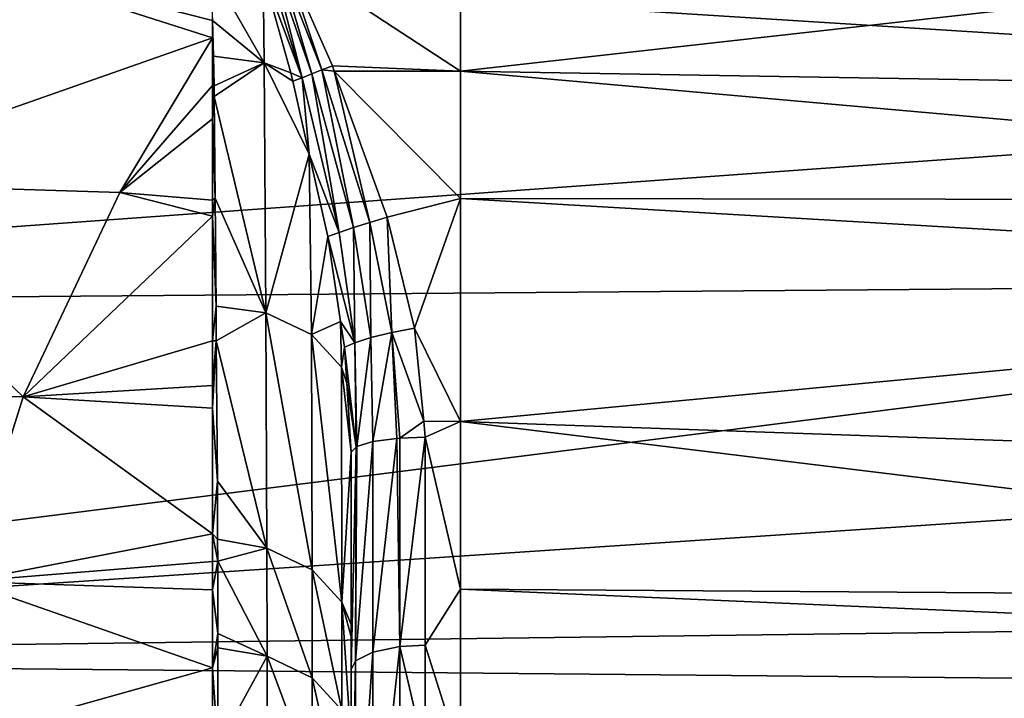
# Model space of a CAD drawing. Extents: x -24 to 71, y -138 to 49.
# Drawn here: x 49 to 60, y 17 to 25 of the extents above; entities that cross this region are included whole.
import ezdxf

# ---------------------------------------------------------------- set-up
doc = ezdxf.new("R2010")
doc.units = 0
doc.header["$MEASUREMENT"] = 0
doc.layers.add('L3', color=7, linetype='Continuous')

msp = doc.modelspace()

# ---------------------------------------------------------------- linework, layer by layer
at = {"layer": 'L3', "color": 7}
for points in [[(54.2, 23.94311, 59.84103), (54.19979, 26.81043, 60.11489), (52.25906, 25.21557, 59.93989)], [(70.13998, 25.73116, 59.67767), (54.19979, 26.81043, 60.11489), (54.2, 23.94311, 59.84103)], [(70.02805, 23.73122, 25.00215), (37.30524, 25.79781, 23.79043), (70.02805, 25.92624, 24.34698)], [(70.02805, 23.73122, 25.00215), (37.30524, 21.37274, 25.42239), (37.30524, 25.79781, 23.79043)], [(54.2, 23.94311, 59.84103), (70.15337, 23.67622, 59.56026), (70.13998, 25.73116, 59.67767)], [(46.95814, 22.72275, 59.12767), (51.48, 24.3106, 59.60339), (48.55755, 25.24382, 59.88113)], [(48.55755, 25.24382, 59.88113), (51.48, 24.3106, 59.60339), (51.48, 24.49987, 59.65648)], [(48.55755, 25.24382, 59.88113), (51.48, 24.49987, 59.65648), (51.47734, 25.0899, 59.78542)], [(52.5689, 23.91263, 59.83129), (52.19577, 25.18765, 59.93558), (52.13285, 25.16045, 59.92531)], [(52.6806, 23.95613, 59.85827), (52.25906, 25.21557, 59.93989), (52.19577, 25.18765, 59.93558)], [(52.6806, 23.95613, 59.85827), (52.19577, 25.18765, 59.93558), (52.5689, 23.91263, 59.83129)], [(52.25906, 25.21557, 59.93989), (52.79468, 24.00105, 59.86657), (54.2, 23.94311, 59.84103)], [(52.79468, 24.00105, 59.86657), (52.25906, 25.21557, 59.93989), (52.6806, 23.95613, 59.85827)], [(51.48, 24.49987, 59.65648), (52.04751, 24.03373, 59.62638), (51.44868, 25.0858, 59.80355)], [(51.44868, 25.0858, 59.80355), (52.04751, 24.03373, 59.62638), (52.03719, 25.01084, 59.87474)], [(52.46219, 23.87157, 59.78627), (52.07077, 25.13419, 59.90918), (52.03719, 25.01084, 59.87474)], [(52.46219, 23.87157, 59.78627), (52.13285, 25.16045, 59.92531), (52.07077, 25.13419, 59.90918)], [(52.5689, 23.91263, 59.83129), (52.13285, 25.16045, 59.92531), (52.46219, 23.87157, 59.78627)], [(52.33796, 23.92438, 59.73585), (52.46219, 23.87157, 59.78627), (52.03719, 25.01084, 59.87474)], [(52.03719, 25.01084, 59.87474), (52.04751, 24.03373, 59.62638), (52.33796, 23.92438, 59.73585)], [(51.48, 24.49987, 59.65648), (51.48944, 24.10855, 59.54862), (52.04751, 24.03373, 59.62638)], [(51.48, 24.49987, 59.65648), (51.48, 24.3106, 59.60339), (51.48944, 24.10855, 59.54862)], [(50.46465, 22.61207, 59.087), (51.48, 24.3106, 59.60339), (46.95814, 22.72275, 59.12767)], [(51.48, 23.78527, 59.45603), (51.48, 24.3106, 59.60339), (50.46465, 22.61207, 59.087)], [(51.48944, 24.10855, 59.54862), (51.48, 24.3106, 59.60339), (51.48, 23.78527, 59.45603)], [(51.48944, 24.10855, 59.54862), (51.48, 23.78527, 59.45603), (51.49731, 23.78194, 59.45858)], [(51.48944, 24.10855, 59.54862), (51.49731, 23.78194, 59.45858), (52.04751, 24.03373, 59.62638)], [(52.04751, 24.03373, 59.62638), (51.49731, 23.78194, 59.45858), (51.50009, 23.66686, 59.42686)], [(52.04751, 24.03373, 59.62638), (51.50009, 23.66686, 59.42686), (52.06518, 21.28982, 58.70379)], [(52.06518, 21.28982, 58.70379), (52.54214, 23.03093, 59.64543), (52.04751, 24.03373, 59.62638)], [(52.04751, 24.03373, 59.62638), (52.54214, 23.03093, 59.64543), (52.36299, 23.83394, 59.72429)], [(52.04751, 24.03373, 59.62638), (52.36299, 23.83394, 59.72429), (52.33796, 23.92438, 59.73585)], [(52.81583, 23.94277, 59.86775), (52.79468, 24.00105, 59.86657), (52.6806, 23.95613, 59.85827)], [(54.2, 23.94311, 59.84103), (52.79468, 24.00105, 59.86657), (52.81583, 23.94277, 59.86775)], [(52.33796, 23.92438, 59.73585), (52.36299, 23.83394, 59.72429), (52.46219, 23.87157, 59.78627)], [(52.54214, 23.03093, 59.64543), (52.46219, 23.87157, 59.78627), (52.36299, 23.83394, 59.72429)], [(52.86918, 22.17373, 59.70527), (52.5689, 23.91263, 59.83129), (52.46219, 23.87157, 59.78627)], [(52.86918, 22.17373, 59.70527), (52.46219, 23.87157, 59.78627), (52.54214, 23.03093, 59.64543)], [(53.02675, 22.22704, 59.81619), (52.6806, 23.95613, 59.85827), (52.5689, 23.91263, 59.83129)], [(53.02675, 22.22704, 59.81619), (52.5689, 23.91263, 59.83129), (52.86918, 22.17373, 59.70527)], [(53.20659, 22.28383, 59.88252), (52.81583, 23.94277, 59.86775), (52.6806, 23.95613, 59.85827)], [(53.20659, 22.28383, 59.88252), (52.6806, 23.95613, 59.85827), (53.02675, 22.22704, 59.81619)], [(54.2, 23.94311, 59.84103), (52.81583, 23.94277, 59.86775), (54.2, 22.54615, 59.96747)], [(52.81583, 23.94277, 59.86775), (53.39749, 22.34057, 59.90012), (54.2, 22.54615, 59.96747)], [(53.39749, 22.34057, 59.90012), (52.81583, 23.94277, 59.86775), (53.20659, 22.28383, 59.88252)], [(54.2, 22.54615, 59.96747), (70.15885, 22.52208, 59.62339), (54.2, 23.94311, 59.84103)], [(54.2, 23.94311, 59.84103), (70.15885, 22.52208, 59.62339), (70.15337, 23.67622, 59.56026)], [(51.48, 23.41937, 59.3534), (51.48, 23.78527, 59.45603), (50.46465, 22.61207, 59.087)], [(51.49731, 23.78194, 59.45858), (51.48, 23.78527, 59.45603), (51.50009, 23.66686, 59.42686)], [(51.50009, 23.66686, 59.42686), (51.48, 23.78527, 59.45603), (51.48, 23.41937, 59.3534)], [(70.02805, 21.63642, 25.92907), (37.30524, 21.37274, 25.42239), (70.02805, 23.73122, 25.00215)], [(51.50009, 23.66686, 59.42686), (51.48, 23.41937, 59.3534), (51.51072, 22.54799, 59.0727)], [(52.06518, 21.28982, 58.70379), (51.50009, 23.66686, 59.42686), (51.51072, 22.54799, 59.0727)], [(50.46465, 22.61207, 59.087), (51.48, 22.52703, 59.06131), (51.48, 23.41937, 59.3534)], [(51.48, 23.41937, 59.3534), (51.48, 22.52703, 59.06131), (51.51072, 22.54799, 59.0727)], [(52.06518, 21.28982, 58.70379), (52.56701, 21.05278, 58.94076), (52.54214, 23.03093, 59.64543)], [(52.74374, 22.12723, 59.5567), (52.86918, 22.17373, 59.70527), (52.54214, 23.03093, 59.64543)], [(52.54214, 23.03093, 59.64543), (52.56701, 21.05278, 58.94076), (52.74374, 22.12723, 59.5567)], [(49.40209, 20.36803, 58.14103), (46.95814, 22.72275, 59.12767), (45.82132, 20.44052, 58.12754)], [(50.46465, 22.61207, 59.087), (46.95814, 22.72275, 59.12767), (49.40209, 20.36803, 58.14103)], [(49.40209, 20.36803, 58.14103), (51.48, 22.35289, 59.0043), (50.46465, 22.61207, 59.087)], [(50.46465, 22.61207, 59.087), (51.48, 22.35289, 59.0043), (51.48, 22.52703, 59.06131)], [(51.51072, 22.54799, 59.0727), (51.48, 22.52703, 59.06131), (51.48, 22.35289, 59.0043)], [(51.51072, 22.54799, 59.0727), (51.48, 22.35289, 59.0043), (51.51865, 21.3646, 58.62517)], [(52.06518, 21.28982, 58.70379), (51.51072, 22.54799, 59.0727), (51.51865, 21.3646, 58.62517)], [(54.2, 22.54615, 59.96747), (53.39749, 22.34057, 59.90012), (53.69776, 21.12124, 60.02446)], [(54.2, 22.54615, 59.96747), (53.69776, 21.12124, 60.02446), (54.2, 20.09895, 60.18897)], [(54.2, 20.09895, 60.18897), (70.16317, 21.61065, 59.67325), (54.2, 22.54615, 59.96747)], [(54.2, 22.54615, 59.96747), (70.16317, 21.61065, 59.67325), (70.15885, 22.52208, 59.62339)], [(49.40209, 20.36803, 58.14103), (51.48, 20.98474, 58.43919), (51.48, 22.35289, 59.0043)], [(51.51865, 21.3646, 58.62517), (51.48, 22.35289, 59.0043), (51.48, 20.98474, 58.43919)], [(53.21855, 21.01867, 59.8831), (53.20659, 22.28383, 59.88252), (53.02675, 22.22704, 59.81619)], [(53.44574, 21.07326, 59.99349), (53.39749, 22.34057, 59.90012), (53.20659, 22.28383, 59.88252)], [(53.44574, 21.07326, 59.99349), (53.20659, 22.28383, 59.88252), (53.21855, 21.01867, 59.8831)], [(53.69776, 21.12124, 60.02446), (53.39749, 22.34057, 59.90012), (53.44574, 21.07326, 59.99349)], [(53.03991, 20.96317, 59.70481), (52.86918, 22.17373, 59.70527), (52.74374, 22.12723, 59.5567)], [(53.03991, 20.96317, 59.70481), (53.02675, 22.22704, 59.81619), (52.86918, 22.17373, 59.70527)], [(53.21855, 21.01867, 59.8831), (53.02675, 22.22704, 59.81619), (53.03991, 20.96317, 59.70481)], [(52.8855, 21.19505, 59.49571), (52.74374, 22.12723, 59.5567), (52.56701, 21.05278, 58.94076)], [(52.8855, 21.19505, 59.49571), (53.03991, 20.96317, 59.70481), (52.74374, 22.12723, 59.5567)], [(70.02805, 19.67533, 27.11291), (37.30524, 17.49717, 28.11022), (70.02805, 21.63642, 25.92907)], [(70.02805, 21.63642, 25.92907), (37.30524, 17.49717, 28.11022), (37.30524, 21.37274, 25.42239)], [(54.2, 20.09895, 60.18897), (70.17004, 19.5395, 60.02345), (70.16317, 21.61065, 59.67325)], [(51.51865, 21.3646, 58.62517), (51.48, 20.98474, 58.43919), (51.52172, 20.98209, 58.43873)], [(51.52172, 20.98209, 58.43873), (52.06518, 21.28982, 58.70379), (51.51865, 21.3646, 58.62517)], [(51.52172, 20.98209, 58.43873), (52.07518, 18.70867, 57.36936), (52.06518, 21.28982, 58.70379)], [(52.07518, 18.70867, 57.36936), (52.57186, 18.47091, 57.60679), (52.06518, 21.28982, 58.70379)], [(52.06518, 21.28982, 58.70379), (52.57186, 18.47091, 57.60679), (52.56701, 21.05278, 58.94076)], [(52.56701, 21.05278, 58.94076), (52.89613, 20.69516, 59.29845), (52.8855, 21.19505, 59.49571)], [(52.8855, 21.19505, 59.49571), (52.92846, 20.91255, 59.47723), (53.03991, 20.96317, 59.70481)], [(52.8855, 21.19505, 59.49571), (52.89613, 20.69516, 59.29845), (52.92846, 20.91255, 59.47723)], [(53.21855, 21.01867, 59.8831), (53.23927, 19.878, 60.00695), (53.44574, 21.07326, 59.99349)], [(53.44574, 21.07326, 59.99349), (53.23927, 19.878, 60.00695), (53.50355, 19.91332, 60.17574)], [(53.69776, 21.12124, 60.02446), (53.44574, 21.07326, 59.99349), (53.79684, 20.10119, 60.20088)], [(53.44574, 21.07326, 59.99349), (53.50355, 19.91332, 60.17574), (53.5343, 19.91447, 60.18125)], [(53.79684, 20.10119, 60.20088), (53.44574, 21.07326, 59.99349), (53.5343, 19.91447, 60.18125)], [(54.2, 20.09895, 60.18897), (53.69776, 21.12124, 60.02446), (53.79684, 20.10119, 60.20088)], [(51.48, 20.49311, 58.23612), (51.48, 20.98474, 58.43919), (49.40209, 20.36803, 58.14103)], [(51.48, 20.98474, 58.43919), (51.48, 20.49311, 58.23612), (51.52172, 20.98209, 58.43873)], [(51.52172, 20.98209, 58.43873), (51.48, 20.49311, 58.23612), (51.48, 20.24337, 58.09877)], [(51.52172, 20.98209, 58.43873), (51.48, 20.24337, 58.09877), (51.53408, 19.44262, 57.68839)], [(51.53408, 19.44262, 57.68839), (52.07518, 18.70867, 57.36936), (51.52172, 20.98209, 58.43873)], [(52.57186, 18.47091, 57.60679), (52.89724, 18.11491, 57.96312), (52.56701, 21.05278, 58.94076)], [(52.56701, 21.05278, 58.94076), (52.89724, 18.11491, 57.96312), (52.89613, 20.69516, 59.29845)], [(52.92846, 20.91255, 59.47723), (53.05607, 19.81814, 59.72128), (53.03991, 20.96317, 59.70481)], [(53.03991, 20.96317, 59.70481), (53.06224, 19.82449, 59.75126), (53.21855, 21.01867, 59.8831)], [(53.03991, 20.96317, 59.70481), (53.05607, 19.81814, 59.72128), (53.06224, 19.82449, 59.75126)], [(53.21855, 21.01867, 59.8831), (53.06224, 19.82449, 59.75126), (53.23927, 19.878, 60.00695)], [(52.89613, 20.69516, 59.29845), (52.95289, 20.51911, 59.46745), (52.92846, 20.91255, 59.47723)], [(52.95289, 20.51911, 59.46745), (53.05607, 19.81814, 59.72128), (52.92846, 20.91255, 59.47723)], [(52.95289, 20.51911, 59.46745), (52.89613, 20.69516, 59.29845), (53, 19.76044, 59.44859)], [(53, 19.76044, 59.44859), (52.89613, 20.69516, 59.29845), (52.89724, 18.11491, 57.96312)], [(49.40209, 20.36803, 58.14103), (45.82132, 20.44052, 58.12754), (48.76741, 18.34328, 56.92427)], [(49.40209, 20.36803, 58.14103), (51.48, 20.24337, 58.09877), (51.48, 20.49311, 58.23612)], [(53, 19.76044, 59.44859), (53.05607, 19.81814, 59.72128), (52.95289, 20.51911, 59.46745)], [(51.48, 18.86537, 57.34087), (49.40209, 20.36803, 58.14103), (48.76741, 18.34328, 56.92427)], [(51.48, 20.24337, 58.09877), (49.40209, 20.36803, 58.14103), (51.48, 18.86537, 57.34087)], [(51.53408, 19.44262, 57.68839), (51.48, 20.24337, 58.09877), (51.48, 18.86537, 57.34087)], [(53.79684, 20.10119, 60.20088), (53.5343, 19.91447, 60.18125), (53.81396, 19.92496, 60.23137)], [(54.2, 20.09895, 60.18897), (53.79684, 20.10119, 60.20088), (53.81396, 19.92496, 60.23137)], [(54.2, 20.09895, 60.18897), (53.81396, 19.92496, 60.23137), (54.2, 18.25674, 60.76422)], [(54.2, 18.25674, 60.76422), (70.17314, 18.14968, 60.42318), (54.2, 20.09895, 60.18897)], [(54.2, 20.09895, 60.18897), (70.17314, 18.14968, 60.42318), (70.17004, 19.5395, 60.02345)], [(53.23927, 17.56627, 60.65034), (53.23927, 19.878, 60.00695), (53.05054, 17.47024, 60.3759)], [(53.05054, 17.47024, 60.3759), (53.23927, 19.878, 60.00695), (53.06224, 19.82449, 59.75126)], [(53.53328, 17.62692, 60.82367), (53.50355, 19.91332, 60.17574), (53.23927, 17.56627, 60.65034)], [(53.23927, 17.56627, 60.65034), (53.50355, 19.91332, 60.17574), (53.23927, 19.878, 60.00695)], [(53.53328, 17.62692, 60.82367), (53.5343, 19.91447, 60.18125), (53.50355, 19.91332, 60.17574)], [(53.53328, 17.62692, 60.82367), (53.81396, 17.64199, 60.86675), (53.81396, 19.92496, 60.23137)], [(53.81396, 19.92496, 60.23137), (53.5343, 19.91447, 60.18125), (53.53328, 17.62692, 60.82367)], [(54.2, 18.25674, 60.76422), (53.81396, 19.92496, 60.23137), (53.81396, 17.64199, 60.86675)], [(53.05054, 17.47024, 60.3759), (53.05607, 19.81814, 59.72128), (53, 17.37781, 60.11176)], [(53, 17.37781, 60.11176), (53.05607, 19.81814, 59.72128), (53, 19.76044, 59.44859)], [(53.05054, 17.47024, 60.3759), (53.06224, 19.82449, 59.75126), (53.05607, 19.81814, 59.72128)], [(70.02805, 19.67533, 27.11291), (70.02805, 17.91784, 28.58089), (37.30524, 17.49717, 28.11022)], [(53, 19.76044, 59.44859), (52.89724, 18.11491, 57.96312), (53, 17.86941, 58.43984)], [(53, 17.37781, 60.11176), (53, 19.76044, 59.44859), (53, 17.86941, 58.43984)], [(51.53408, 19.44262, 57.68839), (51.48, 18.86537, 57.34087), (51.53638, 18.80573, 57.26521)], [(51.53638, 18.80573, 57.26521), (52.07518, 18.70867, 57.36936), (51.53408, 19.44262, 57.68839)], [(51.48, 18.86537, 57.34087), (48.76741, 18.34328, 56.92427), (51.48, 18.56133, 57.12022)], [(51.53638, 18.80573, 57.26521), (51.48, 18.86537, 57.34087), (51.53725, 18.56692, 57.10653)], [(51.48, 18.86537, 57.34087), (51.48, 18.56133, 57.12022), (51.53725, 18.56692, 57.10653)], [(51.53725, 18.56692, 57.10653), (52.07518, 18.70867, 57.36936), (51.53638, 18.80573, 57.26521)], [(51.53725, 18.56692, 57.10653), (52.07838, 17.52391, 56.5257), (52.07518, 18.70867, 57.36936)], [(52.07838, 17.52391, 56.5257), (52.57342, 17.28606, 56.76339), (52.07518, 18.70867, 57.36936)], [(52.07518, 18.70867, 57.36936), (52.57342, 17.28606, 56.76339), (52.57186, 18.47091, 57.60679)], [(48.76741, 18.34328, 56.92427), (51.48, 18.25118, 56.89513), (51.48, 18.56133, 57.12022)], [(51.53725, 18.56692, 57.10653), (51.48, 18.56133, 57.12022), (51.48, 18.25118, 56.89513)], [(51.53725, 18.56692, 57.10653), (51.48, 18.25118, 56.89513), (51.54013, 17.77131, 56.57788)], [(51.54013, 17.77131, 56.57788), (52.07838, 17.52391, 56.5257), (51.53725, 18.56692, 57.10653)], [(52.57342, 17.28606, 56.76339), (52.8976, 16.93044, 57.11916), (52.57186, 18.47091, 57.60679)], [(52.57186, 18.47091, 57.60679), (52.8976, 16.93044, 57.11916), (52.89724, 18.11491, 57.96312)], [(48.55786, 16.57503, 55.42497), (51.48, 17.3956, 56.27421), (48.76741, 18.34328, 56.92427)], [(48.76741, 18.34328, 56.92427), (51.48, 17.3956, 56.27421), (51.48, 18.25118, 56.89513)], [(54.2, 18.25674, 60.76422), (53.81396, 17.64199, 60.86675), (54.2, 16.41453, 61.33948)], [(54.2, 16.41453, 61.33948), (70.17446, 17.5618, 60.59227), (54.2, 18.25674, 60.76422)], [(54.2, 18.25674, 60.76422), (70.17446, 17.5618, 60.59227), (70.17314, 18.14968, 60.42318)], [(51.54013, 17.77131, 56.57788), (51.48, 18.25118, 56.89513), (51.48, 17.3956, 56.27421)], [(52.8976, 16.93044, 57.11916), (53, 16.55884, 57.48615), (52.89724, 18.11491, 57.96312)], [(52.89724, 18.11491, 57.96312), (53, 16.55884, 57.48615), (53, 17.73491, 58.34196)], [(52.89724, 18.11491, 57.96312), (53, 17.73491, 58.34196), (53, 17.86941, 58.43984)], [(37.30524, 17.49717, 28.11022), (70.02805, 17.91784, 28.58089), (70.02805, 17.18937, 29.18937)], [(53, 17.73491, 58.34196), (53, 17.37781, 60.11176), (53, 17.86941, 58.43984)], [(51.54013, 17.77131, 56.57788), (51.48, 17.3956, 56.27421), (51.5399, 17.61314, 56.43602)], [(51.54013, 17.77131, 56.57788), (51.5399, 17.61314, 56.43602), (52.07838, 17.52391, 56.5257)], [(53, 16.55884, 57.48615), (53, 17.37781, 60.11176), (53, 17.73491, 58.34196)], [(51.5399, 17.61314, 56.43602), (51.48, 17.3956, 56.27421), (51.53837, 16.5323, 55.4665)], [(52.07838, 17.52391, 56.5257), (51.5399, 17.61314, 56.43602), (51.53837, 16.5323, 55.4665)], [(53.53328, 14.97213, 61.99721), (53.53328, 17.62692, 60.82367), (53.23927, 14.88477, 61.8357)], [(53.23927, 14.88477, 61.8357), (53.53328, 17.62692, 60.82367), (53.23927, 17.56627, 60.65034)], [(53.81396, 16.44033, 61.39795), (53.81396, 17.64199, 60.86675), (53.53328, 17.62692, 60.82367)], [(53.53328, 14.97213, 61.99721), (53.81396, 16.44033, 61.39795), (53.53328, 17.62692, 60.82367)], [(54.2, 16.41453, 61.33948), (53.81396, 17.64199, 60.86675), (53.81396, 16.44033, 61.39795)], [(52.07838, 17.52391, 56.5257), (51.53837, 16.5323, 55.4665), (52.07958, 16.43378, 55.5541)], [(52.07958, 16.43378, 55.5541), (52.574, 16.19594, 55.79194), (52.07838, 17.52391, 56.5257)], [(52.07838, 17.52391, 56.5257), (52.574, 16.19594, 55.79194), (52.57342, 17.28606, 56.76339)], [(53.23927, 14.88477, 61.8357), (53.23927, 17.56627, 60.65034), (53.05054, 14.74643, 61.57995)], [(53.05054, 14.74643, 61.57995), (53.23927, 17.56627, 60.65034), (53.05054, 17.47024, 60.3759)], [(54.2, 16.41453, 61.33948), (70.17718, 15.64477, 61.38453), (70.17446, 17.5618, 60.59227)], [(37.30524, 17.49717, 28.11022), (70.02805, 17.18937, 29.18937), (37.30524, 14.41793, 31.68274)], [(48.55786, 16.57503, 55.42497), (51.48, 16.62539, 55.57845), (51.48, 17.3956, 56.27421)], [(51.48, 17.3956, 56.27421), (51.48, 16.62539, 55.57845), (51.53837, 16.5323, 55.4665)], [(53.05054, 14.74643, 61.57995), (53.05054, 17.47024, 60.3759), (53, 14.61329, 61.33382)], [(53, 14.61329, 61.33382), (53.05054, 17.47024, 60.3759), (53, 17.37781, 60.11176)], [(52.574, 16.19594, 55.79194), (52.89773, 15.84043, 56.14745), (52.57342, 17.28606, 56.76339)], [(52.57342, 17.28606, 56.76339), (52.89773, 15.84043, 56.14745), (52.8976, 16.93044, 57.11916)], [(53, 14.61329, 61.33382), (53, 17.37781, 60.11176), (53, 10.68152, 57.3583)], [(53, 16.55884, 57.48615), (53, 10.68152, 57.3583), (53, 17.37781, 60.11176)], [(37.30524, 14.41793, 31.68274), (70.02805, 17.18937, 29.18937), (70.03018, 15.76849, 30.78897)]]:
    msp.add_3dface(points, dxfattribs=at)

doc.saveas('drawing.dxf')
